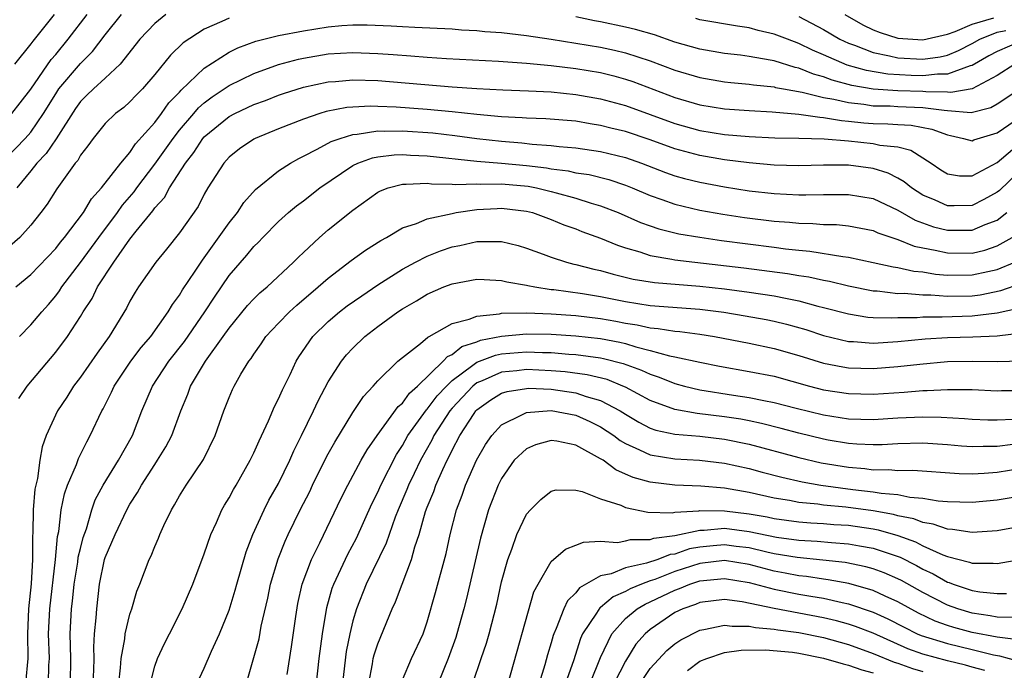
# Model space of a CAD drawing. Units: inches. Extents: x 2514000 to 2517000, y 1533000 to 1536000.
# Drawn here: x 2514654 to 2514734, y 1533772 to 1533825 of the extents above; entities that cross this region are included whole.
import ezdxf

# ---------------------------------------------------------------- set-up
doc = ezdxf.new("R2010")
doc.units = ezdxf.units.IN
doc.header["$MEASUREMENT"] = 0
doc.layers.add('LD25141533_2ft', color=151, linetype='Continuous')

msp = doc.modelspace()

# ---------------------------------------------------------------- linework, layer by layer
at = {"layer": 'LD25141533_2ft'}
for points, elevation in [([(2514671, 1533824.707), (2514670.424, 1533824.424), (2514669, 1533823.815), (2514667.298, 1533822.702), (2514666.282, 1533821.718), (2514665, 1533820.151), (2514664.003, 1533819), (2514663.507, 1533818.493), (2514663, 1533817.944), (2514662.505, 1533817.495), (2514661.828, 1533817), (2514661, 1533816.204), (2514660.024, 1533815), (2514659.592, 1533814.408), (2514659, 1533813.641), (2514658.779, 1533813.222), (2514658.578, 1533813), (2514657.084, 1533810.916), (2514656.319, 1533809.681), (2514655.801, 1533809), (2514655, 1533807.999), (2514654.106, 1533807), (2514652.44, 1533805.56)], 6824), ([(2514653, 1533813.398), (2514654.548, 1533815), (2514655, 1533815.495), (2514656.029, 1533817), (2514657, 1533818.608), (2514657.265, 1533819), (2514659, 1533821.032), (2514659.984, 1533822.016), (2514661, 1533823.369), (2514662.316, 1533825)], 6820), ([(2514653.447, 1533817), (2514654.142, 1533817.858), (2514655, 1533818.967), (2514656.634, 1533821.367), (2514657, 1533821.782), (2514658.018, 1533823), (2514659.538, 1533825)], 6818), ([(2514656.88, 1533825), (2514655.153, 1533822.848), (2514655, 1533822.625), (2514653.67, 1533821)], 6816), ([(2514665.881, 1533825), (2514665, 1533824.272), (2514663.796, 1533823), (2514662.209, 1533821), (2514661, 1533819.868), (2514660.044, 1533819), (2514659.524, 1533818.476), (2514659, 1533817.984), (2514658.591, 1533817.409), (2514657.035, 1533814.965), (2514656.234, 1533813.766), (2514655.49, 1533813), (2514655, 1533812.376), (2514653.851, 1533811)], 6822), ([(2514734.429, 1533821), (2514733, 1533820.065), (2514731, 1533819.008), (2514729.284, 1533818.716), (2514729, 1533818.741), (2514727.241, 1533818.759), (2514727, 1533818.793), (2514725, 1533818.848), (2514723, 1533818.974), (2514721.271, 1533819.271), (2514719.692, 1533819.692), (2514719, 1533819.963), (2514718.178, 1533820.178), (2514717, 1533820.658), (2514716.712, 1533820.713), (2514715, 1533821.247), (2514714.685, 1533821.315), (2514713, 1533821.611), (2514712.289, 1533821.711), (2514711, 1533821.86), (2514709, 1533822.211), (2514707, 1533822.781), (2514705.35, 1533823.35), (2514703.801, 1533823.802), (2514703, 1533823.992), (2514701, 1533824.414), (2514700.501, 1533824.5), (2514699, 1533824.812)], 6824), ([(2514735, 1533822.886), (2514733, 1533822.025), (2514732.34, 1533821.66), (2514731, 1533820.87), (2514730.844, 1533820.844), (2514729, 1533820.187), (2514728.196, 1533820.196), (2514727, 1533820.058), (2514726.082, 1533820.082), (2514724.184, 1533820.183), (2514722.468, 1533820.468), (2514720.912, 1533820.911), (2514719, 1533821.749), (2514718.116, 1533822.116), (2514717, 1533822.671), (2514716.076, 1533823), (2514715, 1533823.425), (2514713.713, 1533823.713), (2514713, 1533823.914), (2514712.053, 1533824.053), (2514709, 1533824.577), (2514708.672, 1533824.672)], 6822), ([(2514717, 1533824.851), (2514719, 1533823.785), (2514720.323, 1533823), (2514721, 1533822.676), (2514721.488, 1533822.512), (2514723, 1533821.93), (2514724.328, 1533821.672), (2514725, 1533821.508), (2514727, 1533821.394), (2514728.406, 1533821.595), (2514729, 1533821.724), (2514729.904, 1533822.096), (2514731, 1533822.656), (2514731.608, 1533823), (2514733, 1533823.566), (2514733.703, 1533823.703)], 6820), ([(2514720.725, 1533825), (2514722.175, 1533824.175), (2514723, 1533823.769), (2514723.554, 1533823.554), (2514725, 1533823.099), (2514727, 1533822.953), (2514729, 1533823.41), (2514729.62, 1533823.62), (2514731, 1533824.219), (2514732.746, 1533824.746)], 6818), ([(2514653.779, 1533803), (2514655, 1533804.016), (2514657, 1533806.095), (2514657.392, 1533806.608), (2514657.724, 1533807), (2514659.242, 1533809), (2514659.891, 1533810.109), (2514660.71, 1533811), (2514662.249, 1533813), (2514663, 1533813.87), (2514663.448, 1533814.551), (2514665, 1533816.277), (2514665.552, 1533817), (2514666.143, 1533817.857), (2514667, 1533818.731), (2514667.12, 1533818.879), (2514669, 1533820.673), (2514671, 1533821.95), (2514671.697, 1533822.303), (2514673.16, 1533822.84), (2514675, 1533823.301), (2514677, 1533823.694), (2514679, 1533824.016), (2514680.11, 1533824.11), (2514681, 1533824.166), (2514682.157, 1533824.157), (2514684.088, 1533824.087), (2514685, 1533824.023), (2514685.987, 1533823.988), (2514689, 1533823.839), (2514689.774, 1533823.774), (2514691, 1533823.715), (2514691.642, 1533823.641), (2514693, 1533823.541), (2514695, 1533823.315), (2514697, 1533823.023), (2514701, 1533822.36), (2514702.124, 1533822.124), (2514703, 1533821.91), (2514705, 1533821.25), (2514707, 1533820.5), (2514709, 1533819.908), (2514711, 1533819.571), (2514711.513, 1533819.513), (2514713, 1533819.389), (2514713.332, 1533819.332), (2514715, 1533819.157), (2514715.12, 1533819.12), (2514715.755, 1533819), (2514717.263, 1533818.737), (2514719, 1533818.311), (2514719.826, 1533818.174), (2514721, 1533817.886), (2514722.243, 1533817.757), (2514723, 1533817.632), (2514724.386, 1533817.614), (2514725, 1533817.575), (2514727, 1533817.505), (2514728.736, 1533817.264), (2514729, 1533817.261), (2514730.906, 1533817.094), (2514732.495, 1533817.505), (2514733, 1533817.776), (2514735, 1533819.112)], 6826), ([(2514654.083, 1533799), (2514655, 1533799.936), (2514655.878, 1533801), (2514656.412, 1533801.588), (2514657, 1533802.287), (2514657.306, 1533802.694), (2514657.495, 1533803), (2514659, 1533804.969), (2514660.473, 1533807), (2514661.986, 1533809), (2514662.402, 1533809.598), (2514663.33, 1533810.67), (2514663.56, 1533811), (2514665, 1533812.903), (2514666.479, 1533815), (2514667, 1533815.661), (2514668.15, 1533817), (2514668.531, 1533817.469), (2514669, 1533817.876), (2514669.635, 1533818.365), (2514671, 1533819.28), (2514673, 1533820.249), (2514675, 1533820.968), (2514676.605, 1533821.395), (2514677, 1533821.477), (2514679, 1533821.815), (2514681, 1533821.938), (2514683, 1533821.865), (2514684.241, 1533821.759), (2514685.673, 1533821.673), (2514687, 1533821.557), (2514688.546, 1533821.454), (2514692.756, 1533821.244), (2514695, 1533821.085), (2514697, 1533820.884), (2514699, 1533820.634), (2514701, 1533820.305), (2514702.052, 1533820.052), (2514703, 1533819.789), (2514703.587, 1533819.587), (2514707, 1533818.304), (2514709, 1533817.713), (2514711, 1533817.379), (2514713, 1533817.237), (2514714.86, 1533817.14), (2514717, 1533816.955), (2514718.702, 1533816.703), (2514719, 1533816.695), (2514720.436, 1533816.436), (2514721, 1533816.398), (2514722.256, 1533816.256), (2514723, 1533816.198), (2514724.181, 1533816.181), (2514725, 1533816.121), (2514726.07, 1533816.071), (2514727.745, 1533815.745), (2514729, 1533815.271), (2514729.241, 1533815.241), (2514730.284, 1533815), (2514731, 1533814.792), (2514731.132, 1533814.868), (2514733, 1533815.459), (2514734.455, 1533816.455)], 6828), ([(2514654.013, 1533793.986), (2514654.699, 1533795), (2514657, 1533797.731), (2514657.949, 1533799), (2514659, 1533800.612), (2514659.232, 1533801), (2514659.935, 1533802.065), (2514660.387, 1533803), (2514661.69, 1533805), (2514663, 1533806.856), (2514663.505, 1533807.505), (2514664.843, 1533809.157), (2514665, 1533809.381), (2514665.777, 1533810.223), (2514666.195, 1533811), (2514667.478, 1533813), (2514668.154, 1533813.846), (2514668.894, 1533815), (2514669, 1533815.122), (2514671, 1533816.762), (2514671.451, 1533817), (2514673, 1533817.731), (2514673.935, 1533818.065), (2514675, 1533818.483), (2514675.385, 1533818.615), (2514677, 1533819.129), (2514679, 1533819.556), (2514679.594, 1533819.594), (2514681, 1533819.729), (2514683, 1533819.677), (2514689, 1533819.171), (2514691, 1533819.022), (2514693.09, 1533818.91), (2514695.162, 1533818.838), (2514697, 1533818.747), (2514699, 1533818.549), (2514701, 1533818.196), (2514703, 1533817.646), (2514707, 1533816.208), (2514709, 1533815.643), (2514711, 1533815.314), (2514713, 1533815.149), (2514715.054, 1533815.054), (2514717, 1533815.018), (2514719.042, 1533814.958), (2514721, 1533814.794), (2514723, 1533814.593), (2514723.543, 1533814.457), (2514725, 1533814.303), (2514726.047, 1533814.047), (2514727.691, 1533813), (2514728.471, 1533812.471), (2514729, 1533812.132), (2514729.969, 1533811.97), (2514731, 1533811.972), (2514733, 1533813.04), (2514735.142, 1533814.858)], 6830), ([(2514735.491, 1533813), (2514733.198, 1533810.802), (2514733, 1533810.644), (2514731.943, 1533810.057), (2514731, 1533809.59), (2514729.548, 1533809.548), (2514729, 1533809.546), (2514727.999, 1533810.001), (2514727, 1533810.421), (2514726.086, 1533811), (2514725.502, 1533811.502), (2514725, 1533811.792), (2514724.201, 1533812.201), (2514723, 1533812.568), (2514721, 1533812.83), (2514719, 1533812.844), (2514717, 1533812.787), (2514715, 1533812.842), (2514712.978, 1533813.022), (2514711, 1533813.26), (2514709, 1533813.604), (2514707, 1533814.145), (2514705, 1533814.876), (2514703, 1533815.554), (2514701.825, 1533815.825), (2514701, 1533816.048), (2514700.166, 1533816.166), (2514699, 1533816.375), (2514696.582, 1533816.582), (2514695, 1533816.631), (2514694.664, 1533816.664), (2514693, 1533816.741), (2514691, 1533816.93), (2514689, 1533817.141), (2514687, 1533817.324), (2514684.484, 1533817.516), (2514683, 1533817.584), (2514682.404, 1533817.596), (2514681, 1533817.532), (2514680.515, 1533817.485), (2514678.844, 1533817.156), (2514678.336, 1533817), (2514677, 1533816.546), (2514675, 1533815.764), (2514673.104, 1533815), (2514673, 1533814.945), (2514671.845, 1533814.155), (2514671, 1533813.483), (2514670.565, 1533813), (2514669.291, 1533811), (2514669, 1533810.499), (2514668.499, 1533809.501), (2514667, 1533807.379), (2514665.952, 1533806.048), (2514665.084, 1533805), (2514663.688, 1533803), (2514663.411, 1533802.589), (2514663, 1533801.861), (2514662.713, 1533801.287), (2514661.321, 1533799), (2514660.341, 1533797.659), (2514659, 1533795.723), (2514658.449, 1533795), (2514657.895, 1533794.105), (2514657.16, 1533793), (2514656.239, 1533791), (2514655.898, 1533790.102), (2514655.729, 1533789), (2514655.539, 1533787.539), (2514655.395, 1533787), (2514655.329, 1533786.671), (2514655.183, 1533785), (2514655.154, 1533783.154), (2514655.127, 1533782.873), (2514655.137, 1533781), (2514655.025, 1533779.024), (2514654.806, 1533777), (2514654.717, 1533775), (2514654.757, 1533773), (2514654.573, 1533771)], 6832), ([(2514656.413, 1533771), (2514656.446, 1533772.446), (2514656.489, 1533773), (2514656.429, 1533775), (2514656.54, 1533777), (2514656.998, 1533780.998), (2514657.157, 1533782.843), (2514657.254, 1533783.254), (2514657.449, 1533785), (2514657.704, 1533786.296), (2514657.958, 1533787), (2514658.675, 1533788.675), (2514658.84, 1533789.16), (2514659.503, 1533790.497), (2514659.797, 1533791), (2514660.729, 1533793), (2514660.83, 1533793.17), (2514661.501, 1533794.499), (2514661.719, 1533795), (2514663.074, 1533797), (2514663.897, 1533798.103), (2514664.675, 1533799), (2514666.095, 1533801), (2514666.421, 1533801.579), (2514667, 1533802.338), (2514667.242, 1533802.758), (2514668.27, 1533804.27), (2514668.846, 1533805.154), (2514669, 1533805.342), (2514671, 1533808.167), (2514671.672, 1533809), (2514672.187, 1533809.813), (2514673.139, 1533810.861), (2514675, 1533812.375), (2514675.955, 1533813), (2514676.619, 1533813.381), (2514677, 1533813.555), (2514678.116, 1533814.116), (2514679.254, 1533814.746), (2514679.97, 1533815), (2514681, 1533815.323), (2514681.339, 1533815.339), (2514683, 1533815.6), (2514683.575, 1533815.575), (2514685, 1533815.607), (2514687.44, 1533815.44), (2514689.239, 1533815.239), (2514691, 1533814.994), (2514693, 1533814.762), (2514694.629, 1533814.629), (2514695.47, 1533814.53), (2514697, 1533814.433), (2514697.655, 1533814.345), (2514699, 1533814.233), (2514701, 1533813.944), (2514703, 1533813.462), (2514704.31, 1533813), (2514706.245, 1533812.245), (2514707, 1533811.981), (2514707.764, 1533811.764), (2514709, 1533811.458), (2514711, 1533811.081), (2514713, 1533810.774), (2514715, 1533810.547), (2514717, 1533810.435), (2514717.574, 1533810.426), (2514719, 1533810.463), (2514719.546, 1533810.454), (2514721, 1533810.478), (2514723, 1533810.136), (2514725, 1533809.21), (2514726.392, 1533808.392), (2514727.864, 1533807.864), (2514729, 1533807.577), (2514731, 1533807.596), (2514732.052, 1533808.052), (2514733, 1533808.399), (2514733.797, 1533809)], 6834), ([(2514658.198, 1533771), (2514658.224, 1533773), (2514658.176, 1533775), (2514658.287, 1533777), (2514658.364, 1533777.636), (2514658.495, 1533779), (2514658.788, 1533780.788), (2514658.828, 1533781.172), (2514659, 1533781.879), (2514659.228, 1533782.772), (2514659.479, 1533783.479), (2514659.918, 1533785), (2514660.194, 1533785.806), (2514660.836, 1533787), (2514662.08, 1533789), (2514663.197, 1533791), (2514663.957, 1533793), (2514664.811, 1533795), (2514666.14, 1533797), (2514667.404, 1533798.596), (2514669.055, 1533801), (2514669.814, 1533802.186), (2514671, 1533803.917), (2514672.433, 1533805.566), (2514673, 1533806.275), (2514673.372, 1533806.628), (2514673.72, 1533807), (2514675, 1533808.284), (2514675.794, 1533809), (2514676.445, 1533809.555), (2514677, 1533809.966), (2514678.322, 1533811), (2514681, 1533812.818), (2514681.383, 1533813), (2514682.566, 1533813.434), (2514683, 1533813.509), (2514684.324, 1533813.676), (2514685, 1533813.692), (2514685.648, 1533813.648), (2514687, 1533813.595), (2514691, 1533813.162), (2514692.992, 1533813.008), (2514695, 1533812.817), (2514696.621, 1533812.621), (2514697, 1533812.545), (2514698.375, 1533812.374), (2514699, 1533812.225), (2514700.068, 1533812.068), (2514701.664, 1533811.664), (2514703, 1533811.213), (2514703.535, 1533811), (2514705, 1533810.376), (2514705.94, 1533810.06), (2514707, 1533809.674), (2514709, 1533809.206), (2514710.871, 1533808.871), (2514712.614, 1533808.614), (2514715, 1533808.321), (2514716.233, 1533808.234), (2514717, 1533808.145), (2514718.127, 1533808.127), (2514719, 1533808.048), (2514720.031, 1533808.031), (2514721, 1533807.937), (2514723, 1533807.55), (2514723.372, 1533807.371), (2514725, 1533806.842), (2514726.307, 1533806.307), (2514727, 1533806.159), (2514728.019, 1533805.981), (2514729, 1533805.742), (2514731, 1533805.74), (2514732.018, 1533805.982), (2514733, 1533806.313), (2514734.237, 1533807)], 6836), ([(2514660.037, 1533771), (2514660.09, 1533772.09), (2514660.097, 1533773), (2514660.08, 1533773.92), (2514660.147, 1533775), (2514660.267, 1533776.267), (2514660.314, 1533777), (2514660.538, 1533779), (2514660.954, 1533781), (2514661, 1533781.146), (2514661.807, 1533783), (2514662.735, 1533785), (2514663, 1533785.471), (2514663.607, 1533786.393), (2514663.927, 1533787), (2514665, 1533788.665), (2514665.231, 1533789), (2514665.9, 1533790.1), (2514666.365, 1533791), (2514667.091, 1533793), (2514667.658, 1533794.342), (2514667.886, 1533795), (2514669.084, 1533797), (2514670.529, 1533799), (2514671, 1533799.679), (2514672.495, 1533801.505), (2514673, 1533802.043), (2514673.479, 1533802.521), (2514674.068, 1533803), (2514676.204, 1533805), (2514676.592, 1533805.408), (2514677, 1533805.793), (2514678.3, 1533807), (2514679, 1533807.601), (2514681, 1533809.203), (2514683, 1533810.653), (2514683.225, 1533810.774), (2514683.839, 1533811), (2514685, 1533811.308), (2514685.292, 1533811.292), (2514687, 1533811.382), (2514687.335, 1533811.335), (2514689, 1533811.308), (2514689.277, 1533811.277), (2514691, 1533811.316), (2514691.293, 1533811.293), (2514693, 1533811.325), (2514695.137, 1533811.137), (2514695.822, 1533811), (2514697, 1533810.72), (2514697.402, 1533810.598), (2514699, 1533810.165), (2514700.236, 1533809.764), (2514701, 1533809.55), (2514702.402, 1533809), (2514704.21, 1533808.209), (2514705, 1533807.926), (2514705.693, 1533807.694), (2514707.298, 1533807.298), (2514709.006, 1533807.007), (2514710.763, 1533806.763), (2514715, 1533806.216), (2514715.917, 1533806.083), (2514717, 1533805.966), (2514717.896, 1533805.896), (2514720.548, 1533805.452), (2514721, 1533805.41), (2514723, 1533804.987), (2514724.621, 1533804.621), (2514725, 1533804.571), (2514726.277, 1533804.277), (2514727, 1533804.208), (2514728.035, 1533804.035), (2514729, 1533803.96), (2514731, 1533803.974), (2514732.257, 1533804.257), (2514733, 1533804.404), (2514734.449, 1533805)], 6838), ([(2514662.088, 1533771), (2514662.244, 1533772.244), (2514662.29, 1533773), (2514662.59, 1533774.59), (2514662.622, 1533775), (2514663, 1533776.587), (2514663.142, 1533777), (2514663.56, 1533778.44), (2514663.801, 1533779), (2514664.557, 1533781), (2514664.712, 1533781.288), (2514665, 1533782.039), (2514665.291, 1533782.709), (2514665.4, 1533783), (2514665.725, 1533783.725), (2514666.339, 1533785), (2514666.6, 1533785.4), (2514667, 1533786.139), (2514667.526, 1533787), (2514668.925, 1533789.076), (2514669.883, 1533791), (2514670.587, 1533793), (2514671, 1533794.069), (2514671.277, 1533794.724), (2514671.411, 1533795), (2514671.952, 1533795.952), (2514672.591, 1533797), (2514672.777, 1533797.223), (2514673, 1533797.583), (2514673.595, 1533798.405), (2514673.974, 1533799), (2514675, 1533800.087), (2514675.871, 1533801), (2514676.458, 1533801.542), (2514678.196, 1533803), (2514679, 1533803.721), (2514680.866, 1533805.134), (2514682.023, 1533805.977), (2514683.239, 1533806.761), (2514683.7, 1533807), (2514685, 1533807.767), (2514686.12, 1533808.12), (2514687, 1533808.499), (2514689, 1533808.94), (2514689.325, 1533809), (2514691, 1533809.245), (2514692.653, 1533809.347), (2514693, 1533809.355), (2514695, 1533809.127), (2514695.489, 1533809), (2514697, 1533808.446), (2514698.02, 1533808.02), (2514699, 1533807.681), (2514699.485, 1533807.485), (2514701, 1533806.937), (2514702.363, 1533806.363), (2514703, 1533806.156), (2514704.167, 1533805.833), (2514705, 1533805.548), (2514706.743, 1533805.257), (2514707, 1533805.196), (2514708.606, 1533805), (2514712.555, 1533804.555), (2514716.086, 1533804.086), (2514717, 1533803.923), (2514717.807, 1533803.807), (2514719, 1533803.538), (2514719.464, 1533803.464), (2514721, 1533803.083), (2514723, 1533802.691), (2514723.319, 1533802.681), (2514725, 1533802.478), (2514725.514, 1533802.486), (2514727, 1533802.353), (2514727.647, 1533802.353), (2514729, 1533802.256), (2514731, 1533802.296), (2514731.627, 1533802.373), (2514733.301, 1533802.7), (2514735, 1533803.319)], 6840), ([(2514664.654, 1533771), (2514665, 1533772.379), (2514665.221, 1533773), (2514665.78, 1533774.22), (2514666.197, 1533775), (2514667.221, 1533777), (2514668.083, 1533779), (2514669, 1533781.441), (2514669.525, 1533783), (2514669.981, 1533783.981), (2514670.421, 1533785), (2514670.63, 1533785.37), (2514671, 1533785.966), (2514671.355, 1533786.645), (2514671.573, 1533787), (2514672.713, 1533789), (2514673, 1533789.597), (2514673.419, 1533790.581), (2514674.175, 1533792.175), (2514674.665, 1533793.335), (2514675, 1533793.962), (2514675.312, 1533794.688), (2514675.926, 1533795.925), (2514676.427, 1533797), (2514676.643, 1533797.357), (2514677.759, 1533799), (2514679, 1533800.221), (2514679.92, 1533801), (2514680.536, 1533801.464), (2514681.705, 1533802.295), (2514683, 1533803.163), (2514685, 1533804.436), (2514686.049, 1533805), (2514687, 1533805.484), (2514688.081, 1533805.919), (2514689, 1533806.235), (2514689.642, 1533806.358), (2514691, 1533806.683), (2514691.341, 1533806.659), (2514693, 1533806.67), (2514694.335, 1533806.335), (2514695, 1533806.134), (2514696.351, 1533805.649), (2514697, 1533805.4), (2514698.248, 1533805), (2514698.845, 1533804.845), (2514699, 1533804.817), (2514700.436, 1533804.436), (2514701, 1533804.317), (2514702.02, 1533804.02), (2514703.632, 1533803.632), (2514705.349, 1533803.349), (2514709, 1533803.056), (2514711, 1533802.838), (2514713, 1533802.585), (2514715, 1533802.29), (2514715.91, 1533802.09), (2514717, 1533801.887), (2514718.539, 1533801.461), (2514719, 1533801.353), (2514721, 1533800.817), (2514722.572, 1533800.572), (2514723, 1533800.539), (2514724.496, 1533800.496), (2514725, 1533800.522), (2514726.543, 1533800.543), (2514727, 1533800.582), (2514728.583, 1533800.582), (2514731, 1533800.661), (2514733, 1533800.911), (2514734.722, 1533801.278)], 6842), ([(2514668.435, 1533771), (2514669, 1533772.215), (2514669.575, 1533773.575), (2514670.222, 1533775), (2514671, 1533776.893), (2514671.496, 1533778.504), (2514671.624, 1533779), (2514672.38, 1533781.62), (2514672.906, 1533783), (2514673.822, 1533785), (2514674.222, 1533785.778), (2514675, 1533787.122), (2514675.909, 1533789), (2514676.228, 1533789.772), (2514676.847, 1533791), (2514677.817, 1533793), (2514678.191, 1533793.809), (2514679, 1533795.327), (2514680.076, 1533797), (2514680.484, 1533797.516), (2514681, 1533798.067), (2514681.965, 1533799), (2514683, 1533799.798), (2514684.63, 1533801), (2514685, 1533801.246), (2514686.121, 1533801.879), (2514687, 1533802.419), (2514688.345, 1533803), (2514689, 1533803.26), (2514691, 1533803.636), (2514691.591, 1533803.591), (2514693, 1533803.534), (2514693.415, 1533803.415), (2514695, 1533803.143), (2514695.109, 1533803.109), (2514695.681, 1533803), (2514697, 1533802.803), (2514697.215, 1533802.785), (2514699.537, 1533802.463), (2514701, 1533802.218), (2514703, 1533801.814), (2514705, 1533801.493), (2514709, 1533801.199), (2514710.953, 1533800.953), (2514712.676, 1533800.676), (2514714.371, 1533800.371), (2514715, 1533800.243), (2514716.005, 1533800.005), (2514717.558, 1533799.558), (2514719, 1533799.079), (2514721, 1533798.599), (2514721.414, 1533798.586), (2514723, 1533798.466), (2514725, 1533798.587), (2514727.2, 1533798.8), (2514729, 1533798.911), (2514731.036, 1533798.964), (2514733, 1533799.062), (2514735, 1533799.291)], 6844), ([(2514672.419, 1533771), (2514673.417, 1533774.583), (2514673.598, 1533775.598), (2514674.133, 1533777.867), (2514674.357, 1533779), (2514674.957, 1533781.043), (2514675.525, 1533782.475), (2514675.772, 1533783), (2514676.746, 1533785), (2514677.506, 1533786.494), (2514677.737, 1533787), (2514678.732, 1533789), (2514679, 1533789.519), (2514679.528, 1533790.472), (2514681, 1533792.862), (2514681.843, 1533794.157), (2514682.635, 1533795), (2514683, 1533795.424), (2514684.635, 1533797), (2514685, 1533797.314), (2514686.446, 1533798.446), (2514687.044, 1533798.956), (2514687.144, 1533799), (2514689, 1533800.052), (2514690.394, 1533800.393), (2514691, 1533800.653), (2514692.835, 1533800.835), (2514693, 1533800.877), (2514695, 1533800.906), (2514697, 1533800.829), (2514699, 1533800.697), (2514701, 1533800.457), (2514702.236, 1533800.236), (2514703, 1533800.078), (2514703.938, 1533799.938), (2514705, 1533799.69), (2514705.644, 1533799.644), (2514707, 1533799.423), (2514707.394, 1533799.394), (2514709, 1533799.19), (2514710.203, 1533799), (2514713, 1533798.463), (2514715, 1533798.038), (2514717, 1533797.464), (2514719, 1533796.845), (2514720.543, 1533796.542), (2514721, 1533796.468), (2514723, 1533796.416), (2514725, 1533796.572), (2514726.776, 1533796.776), (2514729, 1533796.972), (2514731, 1533797.014), (2514733, 1533796.982), (2514735, 1533797.029)], 6846), ([(2514675.699, 1533771.699), (2514676.051, 1533773.949), (2514676.38, 1533776.38), (2514676.56, 1533777.44), (2514676.905, 1533779), (2514677.657, 1533781), (2514678.327, 1533782.328), (2514680.054, 1533785.946), (2514680.581, 1533787), (2514681.671, 1533789), (2514682.154, 1533789.846), (2514682.96, 1533791), (2514684.661, 1533793.339), (2514685, 1533793.615), (2514685.572, 1533794.428), (2514686.223, 1533795), (2514688.294, 1533797), (2514688.623, 1533797.377), (2514689, 1533797.544), (2514689.801, 1533798.198), (2514691, 1533798.579), (2514691.305, 1533798.695), (2514693, 1533799.035), (2514695, 1533799.208), (2514697, 1533799.174), (2514699, 1533799.064), (2514701, 1533798.844), (2514702.542, 1533798.542), (2514703, 1533798.42), (2514703.846, 1533798.154), (2514705, 1533797.877), (2514706.556, 1533797.444), (2514707, 1533797.365), (2514709, 1533796.914), (2514710.599, 1533796.599), (2514713, 1533796.182), (2514715, 1533795.785), (2514717.86, 1533795), (2514719, 1533794.705), (2514721, 1533794.39), (2514723, 1533794.355), (2514725.491, 1533794.509), (2514727, 1533794.634), (2514727.37, 1533794.63), (2514729, 1533794.732), (2514729.284, 1533794.716), (2514731, 1533794.715), (2514733, 1533794.621), (2514733.358, 1533794.642), (2514735, 1533794.644)], 6848), ([(2514678.054, 1533771), (2514678.268, 1533773), (2514678.531, 1533775), (2514678.893, 1533777.107), (2514679.329, 1533778.67), (2514679.447, 1533779), (2514680.582, 1533781.418), (2514681.284, 1533782.716), (2514682.517, 1533785.483), (2514683, 1533786.436), (2514683.243, 1533787), (2514684.52, 1533789.48), (2514685, 1533790.197), (2514685.443, 1533791), (2514686.935, 1533793.065), (2514687, 1533793.123), (2514687.804, 1533794.196), (2514688.545, 1533795), (2514689, 1533795.442), (2514690.672, 1533796.671), (2514691, 1533796.929), (2514692.499, 1533797.501), (2514693, 1533797.6), (2514695, 1533797.762), (2514696.296, 1533797.704), (2514697, 1533797.695), (2514698.42, 1533797.58), (2514699, 1533797.551), (2514701, 1533797.281), (2514701.235, 1533797.235), (2514702.817, 1533796.816), (2514704.293, 1533796.293), (2514705, 1533795.951), (2514705.729, 1533795.728), (2514707, 1533795.206), (2514707.762, 1533795), (2514709, 1533794.7), (2514711.738, 1533794.262), (2514713, 1533794.082), (2514714.169, 1533793.831), (2514715, 1533793.681), (2514716.787, 1533793.212), (2514719, 1533792.669), (2514721, 1533792.361), (2514723, 1533792.307), (2514725, 1533792.418), (2514727, 1533792.501), (2514728.486, 1533792.486), (2514730.379, 1533792.379), (2514731, 1533792.316), (2514732.263, 1533792.263), (2514733, 1533792.257), (2514734.326, 1533792.326)], 6850), ([(2514734.267, 1533790.267), (2514733, 1533790.115), (2514731.877, 1533790.123), (2514731, 1533790.087), (2514730.146, 1533790.146), (2514729, 1533790.258), (2514727, 1533790.381), (2514725, 1533790.327), (2514723.741, 1533790.259), (2514723, 1533790.25), (2514721.695, 1533790.305), (2514721, 1533790.363), (2514719.367, 1533790.633), (2514719, 1533790.7), (2514717, 1533791.187), (2514715.576, 1533791.576), (2514713.983, 1533791.982), (2514713, 1533792.182), (2514712.313, 1533792.313), (2514711, 1533792.514), (2514708.781, 1533792.781), (2514707, 1533793.107), (2514705, 1533793.834), (2514703, 1533794.903), (2514702.796, 1533795), (2514701.514, 1533795.514), (2514699.912, 1533795.912), (2514698.144, 1533796.144), (2514697, 1533796.237), (2514695, 1533796.323), (2514694.227, 1533796.227), (2514693, 1533796.116), (2514691.422, 1533795.422), (2514691, 1533795.259), (2514690.67, 1533795), (2514689, 1533793.206), (2514688.827, 1533793), (2514687.53, 1533791), (2514687.365, 1533790.635), (2514686.451, 1533789), (2514685.93, 1533787.93), (2514685.491, 1533787), (2514685.358, 1533786.643), (2514684.644, 1533785), (2514684.413, 1533784.413), (2514683.682, 1533782.317), (2514682.056, 1533779), (2514681.285, 1533777), (2514681, 1533776.041), (2514680.748, 1533775), (2514680.442, 1533773.558), (2514680.148, 1533771)], 6852), ([(2514682.27, 1533771), (2514682.577, 1533772.577), (2514682.635, 1533773), (2514682.703, 1533773.297), (2514683, 1533774.189), (2514684.178, 1533777), (2514684.438, 1533777.562), (2514684.962, 1533779), (2514685.729, 1533781), (2514686.002, 1533782.002), (2514686.345, 1533783), (2514686.87, 1533784.87), (2514687, 1533785.222), (2514687.524, 1533786.476), (2514687.705, 1533787), (2514688.25, 1533788.25), (2514688.603, 1533789), (2514688.747, 1533789.253), (2514689, 1533789.81), (2514689.62, 1533791), (2514690.787, 1533792.787), (2514690.932, 1533793), (2514691, 1533793.073), (2514692.129, 1533793.871), (2514693, 1533794.417), (2514693.44, 1533794.56), (2514695, 1533794.811), (2514695.18, 1533794.82), (2514697, 1533794.738), (2514699, 1533794.457), (2514699.834, 1533794.166), (2514701, 1533793.838), (2514702.579, 1533793), (2514703, 1533792.724), (2514704.077, 1533792.078), (2514705, 1533791.609), (2514705.447, 1533791.447), (2514707, 1533791.112), (2514709, 1533790.939), (2514711, 1533790.714), (2514713, 1533790.307), (2514717, 1533789.233), (2514718.805, 1533788.805), (2514721, 1533788.436), (2514722.334, 1533788.334), (2514723, 1533788.244), (2514724.257, 1533788.257), (2514725, 1533788.186), (2514726.203, 1533788.203), (2514729.934, 1533787.934), (2514731, 1533787.912), (2514731.952, 1533787.952), (2514733, 1533788.035), (2514735, 1533788.354)], 6854), ([(2514685, 1533771.266), (2514685.736, 1533773), (2514686.66, 1533775), (2514687, 1533775.968), (2514687.668, 1533778.332), (2514688.523, 1533781.478), (2514688.858, 1533783), (2514689.358, 1533785), (2514689.808, 1533786.192), (2514690.091, 1533787), (2514690.97, 1533789), (2514691.71, 1533790.29), (2514692.208, 1533791), (2514693, 1533791.861), (2514694.689, 1533792.689), (2514695, 1533792.872), (2514697, 1533793.012), (2514699, 1533792.642), (2514700.135, 1533792.135), (2514701, 1533791.701), (2514702.055, 1533791), (2514702.587, 1533790.587), (2514703, 1533790.346), (2514704.147, 1533789.853), (2514705, 1533789.436), (2514707, 1533789.114), (2514708.987, 1533789.013), (2514711, 1533788.782), (2514713, 1533788.339), (2514714.044, 1533788.044), (2514715.632, 1533787.632), (2514717.27, 1533787.269), (2514718.773, 1533787), (2514721.354, 1533786.646), (2514723, 1533786.462), (2514723.659, 1533786.341), (2514725, 1533786.233), (2514725.971, 1533786.028), (2514727, 1533785.956), (2514728.259, 1533785.741), (2514729, 1533785.686), (2514731, 1533785.612), (2514733, 1533785.796), (2514735.74, 1533786.26)], 6856), ([(2514735.822, 1533783.822), (2514733, 1533783.306), (2514731, 1533783.164), (2514729.412, 1533783.412), (2514729, 1533783.43), (2514727.852, 1533783.852), (2514727, 1533783.984), (2514726.278, 1533784.278), (2514725, 1533784.522), (2514724.63, 1533784.63), (2514723, 1533784.909), (2514720.788, 1533785.212), (2514719, 1533785.389), (2514718.539, 1533785.461), (2514717, 1533785.604), (2514716.249, 1533785.751), (2514715, 1533785.947), (2514713, 1533786.393), (2514711, 1533786.746), (2514709.091, 1533786.909), (2514707, 1533786.988), (2514705, 1533787.226), (2514703.615, 1533787.615), (2514703, 1533787.893), (2514702.218, 1533788.219), (2514701.19, 1533789), (2514701, 1533789.124), (2514699, 1533790.224), (2514697.46, 1533790.54), (2514697, 1533790.601), (2514695.748, 1533790.252), (2514695, 1533789.929), (2514694.03, 1533789), (2514693, 1533787.529), (2514692.733, 1533787), (2514691.952, 1533785), (2514691.292, 1533782.708), (2514690.155, 1533777.845), (2514689.942, 1533777), (2514689.399, 1533775), (2514689.303, 1533774.697), (2514688.675, 1533773), (2514687.875, 1533771)], 6858), ([(2514690.674, 1533771), (2514691.343, 1533773), (2514691.772, 1533774.228), (2514691.992, 1533775), (2514692.604, 1533777.396), (2514693, 1533779.192), (2514693.499, 1533781), (2514693.826, 1533781.826), (2514694.229, 1533783), (2514695, 1533784.646), (2514695.326, 1533785), (2514696.157, 1533785.843), (2514697, 1533786.508), (2514697.396, 1533786.604), (2514699, 1533786.595), (2514699.509, 1533786.491), (2514701, 1533785.893), (2514702.632, 1533785.368), (2514703, 1533785.198), (2514704.817, 1533784.817), (2514706.766, 1533784.766), (2514707, 1533784.804), (2514708.915, 1533784.915), (2514709, 1533784.934), (2514711, 1533784.933), (2514713, 1533784.684), (2514714.432, 1533784.432), (2514715, 1533784.304), (2514717, 1533784.035), (2514717.956, 1533783.956), (2514719, 1533783.901), (2514719.826, 1533783.826), (2514721, 1533783.75), (2514723, 1533783.46), (2514723.393, 1533783.393), (2514725, 1533782.921), (2514726.407, 1533782.407), (2514727, 1533782.098), (2514728.631, 1533781.369), (2514729, 1533781.236), (2514730.785, 1533780.785), (2514731, 1533780.698), (2514732.695, 1533780.695), (2514733, 1533780.661), (2514735, 1533781.007)], 6860), ([(2514693.535, 1533771), (2514695.613, 1533778.387), (2514695.941, 1533779), (2514697, 1533780.839), (2514698.162, 1533781.838), (2514699, 1533782.136), (2514699.615, 1533782.385), (2514701, 1533782.458), (2514702.367, 1533782.367), (2514703, 1533782.485), (2514703.404, 1533782.596), (2514705, 1533782.593), (2514705.295, 1533782.706), (2514707, 1533782.923), (2514709, 1533783.368), (2514709.367, 1533783.367), (2514711, 1533783.512), (2514713, 1533783.251), (2514715.209, 1533782.791), (2514717, 1533782.555), (2514718.479, 1533782.478), (2514719.636, 1533782.364), (2514721, 1533782.268), (2514721.908, 1533782.092), (2514723, 1533781.91), (2514725.169, 1533781.168), (2514726.495, 1533780.495), (2514727, 1533780.21), (2514727.836, 1533779.835), (2514729, 1533779.166), (2514729.134, 1533779.134), (2514729.465, 1533779), (2514731, 1533778.485), (2514731.625, 1533778.375), (2514733, 1533778.25), (2514733.754, 1533778.246)], 6862), ([(2514734.316, 1533776.316), (2514733, 1533776.322), (2514732.444, 1533776.444), (2514731, 1533776.646), (2514729.825, 1533777), (2514729, 1533777.298), (2514727, 1533778.329), (2514725.285, 1533779.285), (2514725, 1533779.428), (2514723.901, 1533779.901), (2514723, 1533780.244), (2514722.411, 1533780.411), (2514720.749, 1533780.749), (2514718.941, 1533780.941), (2514716.861, 1533781.139), (2514715, 1533781.455), (2514714.427, 1533781.573), (2514713, 1533781.92), (2514711.953, 1533782.047), (2514711, 1533782.187), (2514710.086, 1533782.085), (2514709, 1533781.997), (2514708.161, 1533781.839), (2514707, 1533781.434), (2514706.615, 1533781.385), (2514705.605, 1533781), (2514704.69, 1533780.69), (2514703, 1533780.312), (2514701.837, 1533779.837), (2514701, 1533779.666), (2514699.301, 1533778.699), (2514699, 1533778.295), (2514698.336, 1533777.665), (2514698.04, 1533777), (2514697.421, 1533775.421), (2514697.214, 1533775), (2514697.158, 1533774.842), (2514697, 1533774.262), (2514696.699, 1533773.301), (2514696.488, 1533772.488), (2514696.035, 1533771)], 6864), ([(2514734.524, 1533774.524), (2514733, 1533774.708), (2514731, 1533775.104), (2514729.506, 1533775.506), (2514729, 1533775.664), (2514728.02, 1533776.02), (2514726.669, 1533776.668), (2514725, 1533777.584), (2514723.96, 1533778.04), (2514723, 1533778.489), (2514721.043, 1533779.043), (2514719.36, 1533779.36), (2514719, 1533779.397), (2514717.613, 1533779.613), (2514717, 1533779.67), (2514715.892, 1533779.892), (2514715, 1533780.049), (2514713, 1533780.574), (2514711, 1533780.907), (2514709, 1533780.663), (2514707, 1533780.008), (2514705.383, 1533779.383), (2514705, 1533779.26), (2514704.297, 1533779), (2514703.38, 1533778.621), (2514703, 1533778.394), (2514702.019, 1533777.981), (2514701, 1533777.123), (2514700.921, 1533777.079), (2514700.662, 1533776.662), (2514699.545, 1533775), (2514699.381, 1533774.619), (2514698.808, 1533772.808), (2514698.174, 1533771)], 6866), ([(2514700.142, 1533771), (2514701, 1533773.075), (2514701.893, 1533775), (2514703, 1533776.219), (2514703.94, 1533777), (2514704.603, 1533777.396), (2514705, 1533777.561), (2514707, 1533778.515), (2514707.361, 1533778.639), (2514708.198, 1533779), (2514709, 1533779.263), (2514711, 1533779.467), (2514713, 1533779.137), (2514715, 1533778.593), (2514717, 1533778.193), (2514717.982, 1533778.018), (2514719, 1533777.859), (2514720.485, 1533777.515), (2514721, 1533777.419), (2514723, 1533776.742), (2514724.196, 1533776.196), (2514725.513, 1533775.514), (2514726.557, 1533775), (2514726.864, 1533774.864), (2514729, 1533774.194), (2514731, 1533773.723), (2514732.704, 1533773.296), (2514733.212, 1533773.212), (2514734.768, 1533772.768)], 6868), ([(2514732.029, 1533772.029), (2514731, 1533772.306), (2514730.469, 1533772.469), (2514729, 1533772.812), (2514727, 1533773.351), (2514725.788, 1533773.788), (2514723, 1533775.03), (2514721.578, 1533775.578), (2514721, 1533775.773), (2514720.041, 1533776.041), (2514719, 1533776.292), (2514715, 1533777.046), (2514712.425, 1533777.575), (2514711, 1533777.749), (2514709, 1533777.505), (2514708.647, 1533777.353), (2514707.624, 1533777), (2514707, 1533776.701), (2514705, 1533775.346), (2514704.591, 1533775), (2514703.844, 1533774.156), (2514703, 1533772.771), (2514702.091, 1533771)], 6870), ([(2514703.731, 1533770.27), (2514705, 1533772.182), (2514706.35, 1533773.65), (2514707, 1533774.17), (2514707.486, 1533774.514), (2514709, 1533775.281), (2514709.332, 1533775.332), (2514711, 1533775.694), (2514711.607, 1533775.606), (2514713, 1533775.609), (2514713.494, 1533775.494), (2514715, 1533775.373), (2514715.311, 1533775.311), (2514717, 1533775.097), (2514719, 1533774.679), (2514721, 1533774.12), (2514723, 1533773.412), (2514724.702, 1533772.702), (2514725, 1533772.611), (2514726.188, 1533772.188), (2514727, 1533771.955)], 6872), ([(2514708.02, 1533772.02), (2514709, 1533772.776), (2514709.583, 1533773), (2514711, 1533773.479), (2514712.341, 1533773.659), (2514714.315, 1533773.685), (2514716.5, 1533773.5), (2514717, 1533773.433), (2514719, 1533773.022), (2514720.571, 1533772.571), (2514721, 1533772.467), (2514722.087, 1533772.087), (2514723, 1533771.834)], 6874)]:
    msp.add_lwpolyline(points, dxfattribs=dict(at, elevation=elevation))

doc.saveas('drawing.dxf')
